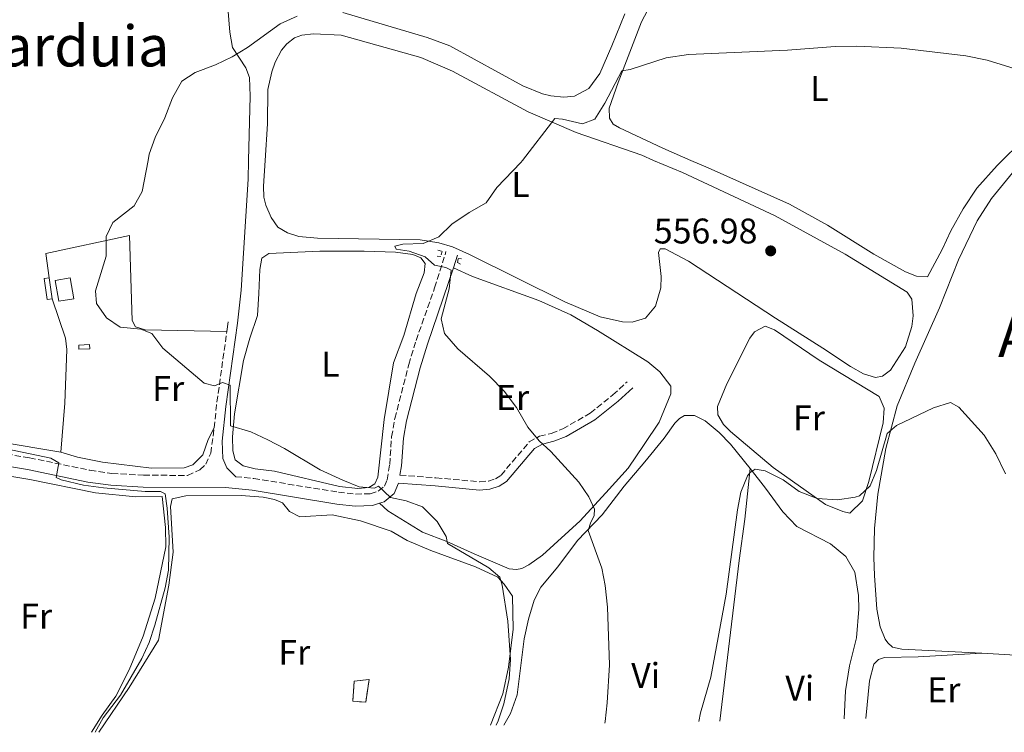
# Model space of a CAD drawing. Units: metres. Extents: x 621376 to 624849, y 4713300 to 4715673.
# Drawn here: x 623797 to 624074, y 4713342 to 4713543 of the extents above; entities that cross this region are included whole.
import ezdxf
from ezdxf.enums import TextEntityAlignment as Align

# ---------------------------------------------------------------- set-up
doc = ezdxf.new("R2010")
doc.units = ezdxf.units.M
doc.header["$MEASUREMENT"] = 0
doc.linetypes.add('DGN Style 2', pattern=[1.7399219301090239, 1.043953158065414, -0.6959687720436097])
doc.linetypes.add('DGN Style 3', pattern=[2.435890702152634, 1.739921930109024, -0.6959687720436097])
for name, color, linetype, lineweight in [('Camino', 7, 'DGN Style 3', 0), ('Chamizo-cobertizo', 1, 'Continuous', 0), ('construcción   en ruinas', 1, 'Continuous', 0), ('contrucción  en ruinas', 1, 'DGN Style 3', 13), ('Cota de punto acotado terreno', 7, 'Continuous', 0), ('Curva de nivel intermedia', 30, 'Continuous', 0), ('Etiqueta de uso rústico', 92, 'Continuous', 0), ('Invernadero', 7, 'Continuous', 0), ('Línea de cambio de uso (parcela vista)', 92, 'Continuous', 0), ('Margen derecho', 7, 'Continuous', 0), ('Pontón-alcantarilla (pasos de agua)', 1, 'DGN Style 2', 0), ('Punto acotado terreno (símbolo)', 7, 'Continuous', 0), ('Texto de Área (paraje) menor', 7, 'Continuous', 0)]:
    doc.layers.add(name, color=color, linetype=linetype, lineweight=lineweight)
doc.styles.add('Style-Arial', font='arial.ttf')

# ---------------------------------------------------------------- blocks, each defined once
blk = doc.blocks.new('5PATER')
at = {"layer": 'Punto acotado terreno (símbolo)', "linetype": 'Continuous', "lineweight": 0}
h = blk.add_hatch(color=51, dxfattribs=at)
edge = h.paths.add_edge_path()
edge.add_ellipse((0, 0), major_axis=(-0.1095731443231308, -0.1110710700762829), ratio=0.9994222409660317, start_angle=0, end_angle=360)

msp = doc.modelspace()

# ---------------------------------------------------------------- linework, layer by layer
at = {"layer": 'Camino', "color": 7, "linetype": 'DGN Style 3', "lineweight": 0, "extrusion": (-0.7557179025958134, 0.1493340773160065, 0.637643932809183), "elevation": 232780.1706297715, "flags": 128}
msp.add_lwpolyline([(-4744951.295304175, -191949.5099596402), (-4744957.635224454, -191950.4835667898), (-4744978.530162906, -191952.2750039449)], dxfattribs=at)
at = {"layer": 'Camino', "color": 7, "linetype": 'DGN Style 3', "lineweight": 0}
for points in [[(623858.1800000002, 4713414.130000001, 567.4600000000064), (623863.2600000007, 4713413.619999999, 567.2299999999959), (623887.1000000011, 4713409.75, 565.9600000000066), (623891.8999999979, 4713409.220000003, 565.7499999999999), (623896.0500000009, 4713409.340000001, 565.3899999999995), (623898.2699999983, 4713410.070000002, 565.0899999999966), (623900.0100000016, 4713411.480000002, 564.9199999999983), (623900.7800000005, 4713413.25, 564.5), (623901.5100000014, 4713417.58, 564.0000000000002), (623902.0399999989, 4713425.34, 563.0200000000042), (623902.9599999997, 4713430.52, 562.3500000000058), (623906.8700000013, 4713445.670000002, 560.7899999999936), (623908.9299999999, 4713452.450000001, 560.3699999999953), (623914.1499999991, 4713467.260000001, 560.0099999999949), (623917.3399999987, 4713477.42, 559.7100000000064)], [(623904.3999999971, 4713414.58, 564.4900000000055), (623914.5200000001, 4713413.82, 564.0899999999966), (623926.7899999992, 4713412.7, 563.1399999999994), (623929.2600000012, 4713412.890000001, 562.7400000000054), (623931.2999999997, 4713413.540000001, 562.4600000000065), (623932.8199999996, 4713414.530000002, 562.1000000000059), (623940.739999999, 4713423.91, 560.1300000000047), (623943.6800000003, 4713425.480000001, 559.9900000000052), (623946.9499999981, 4713426.290000003, 559.570000000007), (623950.1900000013, 4713427.550000001, 559.1199999999955), (623957.9200000007, 4713431.980000001, 558.279999999999), (623964.2799999998, 4713437.11, 557.7499999999999), (623968.3000000009, 4713440.820000002, 557.5899999999965)], [(623706.0300000014, 4713404.730000002, 574.6699999999983), (623708.2300000008, 4713408.690000001, 574.3899999999994), (623711.7800000003, 4713412.600000001, 574.1300000000047), (623715.550000001, 4713415.070000002, 573.9199999999983), (623731.4899999979, 4713422.970000001, 572.8899999999994), (623738.1299999986, 4713425.650000001, 572.4600000000065), (623743.4499999983, 4713426.86, 572.1999999999972), (623748.3700000002, 4713427.330000003, 571.9499999999972), (623757.6000000016, 4713426.59, 571.6999999999971), (623800.1900000006, 4713419.430000001, 570.3899999999995), (623817.1900000013, 4713415.930000001, 569.6699999999983), (623823.3799999984, 4713415.050000002, 569.320000000007), (623832.2600000009, 4713414.560000002, 568.800000000003), (623844.6599999996, 4713414.470000001, 568.1499999999943), (623848.1299999986, 4713416.060000002, 567.800000000003), (623849.7499999991, 4713417.610000002, 567.4700000000013), (623851.1700000007, 4713420.720000003, 567.0399999999936), (623852.1499999975, 4713427.859999999, 566.1600000000036)]]:
    msp.add_polyline3d(points, dxfattribs=at)
at = {"layer": 'Chamizo-cobertizo', "color": 1, "linetype": 'Continuous', "lineweight": 0, "elevation": 566.4799999999959, "flags": 128}
msp.add_lwpolyline([(623806.5800000001, 4713464.140000001), (623805.0999999996, 4713463.930000001), (623804.2699999996, 4713469.83), (623805.75, 4713470.039999999), (623806.5800000001, 4713464.140000001)], close=True, dxfattribs=at)
for points in [[(623806.5800000001, 4713464.140000001), (623805.0999999996, 4713463.930000001), (623804.2699999996, 4713469.83), (623805.75, 4713470.039999999)], [(623805.75, 4713470.039999999), (623806.5800000001, 4713464.140000001)]]:
    msp.add_lwpolyline(points, dxfattribs=at)
at = {"layer": 'Chamizo-cobertizo', "color": 1, "linetype": 'Continuous', "lineweight": 0, "extrusion": (0.01651476675563454, 0.0008469111102890508, 0.9998632632618214), "elevation": 14861.35990366246, "flags": 128}
msp.add_lwpolyline([(4675315.818499297, -864269.0607136654), (4675315.833351573, -864266.037093416), (4675317.004889024, -864266.037093416), (4675316.990036748, -864269.0607136646), (4675315.818499297, -864269.0607136654)], close=True, dxfattribs=at)
msp.add_lwpolyline([(4675315.833351573, -864266.037093416), (4675317.004889024, -864266.037093416), (4675316.990036748, -864269.0607136646), (4675315.818499297, -864269.0607136654), (4675315.833351573, -864266.037093416)], dxfattribs=at)
at = {"layer": 'construcción   en ruinas', "color": 1, "linetype": 'Continuous', "lineweight": 0}
msp.add_polyline3d([(623895.7300000006, 4713357.09, 567.5099999999948), (623894.7699999996, 4713350.689999999, 567.8399999999965), (623891.1299999999, 4713351.029999999, 567.7899999999936), (623891.5199999996, 4713356.65, 567.6999999999971)], close=True, dxfattribs=at)
at = {"layer": 'contrucción  en ruinas', "color": 1, "linetype": 'DGN Style 3', "lineweight": 13}
msp.add_polyline3d([(623894.7699999996, 4713350.689999999, 567.8399999999965), (623891.1299999999, 4713351.029999999, 567.7899999999936), (623891.5199999996, 4713356.65, 567.6999999999971), (623895.7300000006, 4713357.09, 567.5099999999948), (623894.7699999996, 4713350.689999999, 567.8399999999965)], dxfattribs=at)
at = {"layer": 'Curva de nivel intermedia', "color": 30, "linetype": 'Continuous', "lineweight": 0, "flags": 128}
for points, elevation in [([(623931.4900000019, 4713344.269999998), (623932.0199999993, 4713345.5), (623933.6199999999, 4713350.24), (623935.1500000008, 4713357.270000001), (623935.4700000006, 4713362.680000001), (623934.7000000017, 4713373.5), (623933.1600000015, 4713383.640000001), (623932.5100000012, 4713385.829999999), (623929.4199999999, 4713388.539999999), (623917.7700000001, 4713395.310000001), (623917.4100000003, 4713397.3), (623914.8399999997, 4713401.569999999), (623910.7200000003, 4713405.680000001), (623906.0900000012, 4713407.329999999), (623901.7599999995, 4713408.259999999), (623898.3900000011, 4713411.46), (623897.1900000008, 4713410.92), (623892.9300000005, 4713411.259999999), (623888.3100000004, 4713413.179999999), (623881.9000000021, 4713416.100000001), (623871.9100000008, 4713422.079999999), (623867.2599999995, 4713424.470000001), (623862.4699999995, 4713426.739999999), (623856.6800000004, 4713428.409999999), (623856.5900000011, 4713439.829999999), (623854.49, 4713440.640000001), (623852.2200000011, 4713439.640000001), (623849.2700000008, 4713440.380000001), (623837.6800000013, 4713450.300000001), (623834.560000001, 4713454.390000001), (623831.4600000008, 4713455.569999998), (623825.7000000008, 4713456.179999999), (623821.8400000005, 4713458.79), (623818.9800000018, 4713462.819999999), (623818.7500000016, 4713466.369999999), (623821.7600000001, 4713476.140000001), (623821.730000001, 4713481.630000001), (623823.5800000018, 4713485.569999999), (623829.6100000001, 4713490.270000001), (623831.860000001, 4713494.3), (623833.5343236664, 4713503.081827624), (623833.8600000015, 4713504.789999997), (623835.4900000008, 4713509.52), (623838.2800000004, 4713515.05), (623840.4200000018, 4713520.689999999), (623843.0700000003, 4713525.34), (623846.7600000006, 4713527.75), (623852.5099999995, 4713529.899999999), (623857.2300000002, 4713532.180000001), (623861.4800000016, 4713534.819999999), (623870.6500000004, 4713541.470000002), (623875.4900000016, 4713543.659999999)], 565.0000000000001), ([(623962.0600000002, 4713344.810000001), (623962.1500000019, 4713345.289999999), (623962.7100000007, 4713350.550000001), (623963.3800000012, 4713361.210000001), (623962.8100000012, 4713377.4), (623962.1500000019, 4713383.5), (623961.1600000017, 4713388.410000001), (623957.2900000003, 4713398.970000001), (623957.99, 4713401.039999999), (623958.9800000001, 4713403.23), (623959.1000000008, 4713405.019999998), (623957.5200000005, 4713408.429999999), (623954.6999999997, 4713412.57), (623946.8299999997, 4713421.239999998), (623943.5799999997, 4713424.210000002), (623940.4000000014, 4713428.069999999), (623937.2000000007, 4713433.619999999), (623933.6700000013, 4713438.140000002), (623929.600000001, 4713442.390000001), (623920.6700000013, 4713450.090000001), (623916.9299999997, 4713454.429999999), (623915.9500000007, 4713458.529999998), (623918.2199999995, 4713466.959999999), (623918.8400000008, 4713472.23), (623917.2800000006, 4713472.970000001), (623914.1200000001, 4713473.619999998), (623911.4400000002, 4713475.980000001), (623907.0099999999, 4713477.59), (623903.3600000021, 4713478.079999999), (623902.9400000019, 4713478.929999999), (623905.2199999995, 4713479.519999999), (623910.9100000004, 4713479.680000001), (623915.2900000013, 4713481.600000001), (623919.0199999996, 4713485.149999999), (623923.89, 4713488.46), (623928.6700000011, 4713491.180000001), (623931.6799999997, 4713495.46), (623938.4099999998, 4713502.519999999), (623938.8443464777, 4713503.081827624), (623947.9500000017, 4713514.859999999), (623950.1600000003, 4713514.689999999), (623955.7000000011, 4713513.319999999), (623959.2000000014, 4713514.66), (623961.9800000021, 4713519.199999998), (623966.7699999998, 4713528.230000001), (623969.11, 4713528.619999999), (623979.2700000011, 4713531.9), (623985.570000002, 4713532.819999999), (624013.4500000015, 4713534.08), (624026.8500000014, 4713535.11), (624032.9500000012, 4713535.180000001), (624045.3499999997, 4713534.649999999), (624063.5900000011, 4713532.499999999), (624069.5400000011, 4713531.25), (624079.8499999997, 4713528.029999999)], 560), ([(623988.4199999997, 4713345.279999998), (623988.9100000014, 4713347.699999999), (623991.8100000005, 4713357.750000001), (623996.130000001, 4713381.079999999), (623999.3000000005, 4713404.819999999), (624000.2800000019, 4713409.800000002), (624002.2000000018, 4713414.359999998), (624002.8900000004, 4713415.3), (624004.3099999997, 4713416.21), (624007.1399999993, 4713415.729999999), (624012.1700000007, 4713413.220000001), (624016.7199999993, 4713409.980000001), (624021.7700000008, 4713407.98), (624027.4999999995, 4713407.630000001), (624032.4200000014, 4713408.330000001), (624033.6200000017, 4713408.78), (624036.6600000015, 4713411.59), (624038.4400000009, 4713415.91), (624041.4100000013, 4713426.259999999), (624044.0500000011, 4713428.480000001), (624054.4500000014, 4713433.460000001), (624059.2300000002, 4713435.019999999), (624061.6100000007, 4713433.7), (624068.760000001, 4713425.820000002), (624072.04, 4713420.51), (624074.7699999993, 4713414.970000002)], 555.0000000000001), ([(623818.650000001, 4713342.27), (623820.9000000019, 4713346.289999999), (623825.7300000021, 4713352.65), (623831.7300000013, 4713362.960000001), (623833.8300000001, 4713367.500000001), (623835.4100000004, 4713372.4), (623838.3699999999, 4713382.92), (623839.2500000005, 4713387.87), (623839.4300000014, 4713397.09), (623838.9400000019, 4713405.250000001), (623838.3499999996, 4713409.289999999), (623836.9900000007, 4713409.939999999), (623832.7300000006, 4713409.929999999), (623821.0000000002, 4713411.029999998), (623815.3800000009, 4713411.789999999), (623809.0399999997, 4713413.220000001), (623807.7099999997, 4713413.869999999), (623808.4299999995, 4713418.050000002), (623806.1800000009, 4713419.31), (623773.3600000017, 4713426.199999998)], 570.0000000000001)]:
    msp.add_lwpolyline(points, dxfattribs=dict(at, elevation=elevation))
at = {"layer": 'Invernadero', "color": 7, "linetype": 'Continuous', "lineweight": 0, "elevation": 565.3800000000047, "flags": 128}
msp.add_lwpolyline([(623812.6100000005, 4713464.17), (623808.4400000004, 4713463.449999999), (623807.4299999997, 4713469.310000001), (623811.6100000005, 4713470.029999999), (623812.6100000005, 4713464.17)], close=True, dxfattribs=at)
msp.add_lwpolyline([(623808.4400000004, 4713463.449999999), (623807.4299999997, 4713469.310000001), (623811.6100000005, 4713470.029999999), (623812.6100000005, 4713464.17), (623808.4400000004, 4713463.449999999)], dxfattribs=at)
at = {"layer": 'Línea de cambio de uso (parcela vista)', "color": 92, "linetype": 'Continuous', "lineweight": 0, "extrusion": (-0.08982514825321444, -0.1214131445052188, 0.9885293577242119), "elevation": -627773.6014820884, "flags": 128}
msp.add_lwpolyline([(-2301583.319376836, 4112651.774175214), (-2301585.642409316, 4112649.456736953), (-2301604.212001258, 4112637.207420434)], dxfattribs=at)
at = {"layer": 'Línea de cambio de uso (parcela vista)', "color": 92, "linetype": 'Continuous', "lineweight": 0}
for points in [[(623783.2000000002, 4713562.710000001, 573.929999999993), (623802.9400000004, 4713565.57, 572.8500000000058), (623826.9900000002, 4713569.220000001, 572.8899999999994), (623834.5599999996, 4713571.029999999, 572.3999999999943), (623842.0599999997, 4713572.4, 571.4799999999959), (623846.5099999999, 4713572.289999999, 571.0099999999948), (623850.3499999996, 4713570.960000001, 570.4499999999971), (623852.5499999998, 4713568.609999999, 569.75), (623853.6500000004, 4713564.15, 569.179999999993), (623854.4199999999, 4713557.560000001, 568.1499999999943), (623855.4600000001, 4713551.960000001, 567.1100000000006), (623856.5499999998, 4713539.130000001, 565.820000000007), (623857.3200000003, 4713534.850000001, 565.4700000000012), (623861.04, 4713529.140000001, 564.7400000000052), (623862.0800000001, 4713526.369999999, 564.6699999999983), (623862.2699999996, 4713521.16, 564.4100000000036), (623861.8294000003, 4713503.081800001, 564.2321999999986), (623861.7000000002, 4713497.77, 564.179999999993), (623859.7400000002, 4713466.619999999, 563.6399999999994), (623858.6900000004, 4713457.279999999, 563.8500000000058)], [(624052.7999999998, 4713470.350000001, 556.929999999993), (624049.7100000001, 4713470.480000001, 556.929999999993), (624046.5800000001, 4713471.779999999, 557.0200000000041), (624037.7199999997, 4713476.689999999, 557.25), (624024.6699999999, 4713484.84, 557.3099999999977), (624013.9699999997, 4713490.75, 557.4600000000064), (623991.0499999998, 4713501, 558.429999999993), (623986.2188999997, 4713503.081800001, 558.517200000002), (623978.3099999997, 4713506.49, 558.6600000000036), (623966.1799999997, 4713512.199999999, 559.429999999993), (623964.3700000001, 4713513.26, 559.570000000007), (623963.3399999999, 4713514.91, 559.7200000000012), (623963.2699999996, 4713517.730000001, 559.8099999999977), (623965.7599999999, 4713525.02, 559.9799999999959), (623972.3600000005, 4713541.99, 561.070000000007), (623975.6600000003, 4713548.32, 561.4499999999971)], [(623967.6399999997, 4713544.26, 562.6300000000047), (623963.9699999997, 4713535.25, 562.2299999999959), (623960.5800000001, 4713527.49, 561.8800000000047), (623957.5199999996, 4713523.33, 561.8099999999977), (623953.5199999996, 4713521.17, 561.7899999999936), (623950.4800000006, 4713520.859999999, 561.8099999999977), (623946.7999999998, 4713521.210000001, 561.8600000000006), (623944.4500000002, 4713521.789999999, 561.929999999993), (623938.9800000006, 4713524.050000001, 562.0899999999965), (623918.4600000001, 4713535.279999999, 562.9799999999959), (623912.04, 4713537.600000001, 563.4100000000036), (623888.29, 4713544.67, 564.6300000000047)], [(624038.1500000004, 4713442.029999999, 555.8999999999943), (624034.8200000003, 4713443.09, 555.8999999999943), (624031.1699999999, 4713445.15, 555.8399999999965), (624023.3399999999, 4713450.27, 555.8099999999977), (624009.9900000002, 4713458.689999999, 556.3699999999953), (623985.5899999999, 4713474.77, 557.25), (623978.9900000002, 4713478.180000001, 557.570000000007), (623977.5499999998, 4713478.189999999, 557.6300000000047), (623977.1600000003, 4713477.130000001, 557.5399999999936), (623977.9100000003, 4713470.390000001, 557.3699999999953), (623977.7599999999, 4713467.27, 557.3399999999965), (623976.2300000006, 4713462.109999999, 557.3399999999965), (623973.4600000001, 4713458.720000001, 557.3399999999965), (623969.75, 4713457.539999999, 557.3399999999965), (623967.0199999996, 4713457.699999999, 557.3999999999943), (623960.7100000001, 4713459.100000001, 557.6300000000047), (623950.8099999997, 4713463.289999999, 558.2299999999959), (623923.9900000002, 4713476.58, 559.570000000007), (623919.1799999997, 4713478.779999999, 559.9499999999971), (623915.3399999999, 4713479.850000001, 560.2700000000041), (623910.0800000001, 4713480.76, 560.529999999999), (623881.1500000004, 4713481.17, 561.5899999999965), (623875.9000000004, 4713481.67, 561.779999999999), (623872.7199999997, 4713482.689999999, 562.25), (623870.0599999997, 4713484.289999999, 562.4799999999959), (623868.1799999997, 4713487.02, 562.5800000000017), (623866.6500000004, 4713490.439999999, 562.5800000000017), (623866.0599999997, 4713492.710000001, 562.5800000000017), (623866.0099999999, 4713495.83, 562.6699999999983), (623866.4683999997, 4713503.081800001, 562.7856000000029), (623867.1200000001, 4713513.390000001, 562.9499999999971), (623867.2300000006, 4713523.01, 563.1600000000036), (623868.3200000003, 4713527.939999999, 563.2100000000064), (623869.2999999998, 4713530.710000001, 563.2100000000064), (623871.0800000001, 4713534.08, 563.279999999999), (623872.5999999996, 4713535.83, 563.3000000000029), (623874.7300000006, 4713537.52, 563.3000000000029), (623876.7400000002, 4713538.279999999, 563.279999999999), (623880.0700000003, 4713538.699999999, 563.1399999999994), (623887.8200000003, 4713538.310000001, 562.8600000000006), (623910.2800000003, 4713532, 561.7299999999959), (623919.1500000004, 4713528.140000001, 561.3999999999943), (623940.4400000004, 4713516.710000001, 560.6000000000058), (623954, 4713510.869999999, 559.570000000007), (623972.4000000004, 4713504.5, 558.8399999999965), (623975.7470000006, 4713503.081800001, 558.6591000000044), (623983.8700000001, 4713499.640000001, 558.2200000000012), (624009.9299999997, 4713487.52, 557.25), (624029.6299999999, 4713476.689999999, 556.6900000000023), (624047.0700000003, 4713465.99, 556.3099999999977), (624048.4199999999, 4713464.039999999, 556.25), (624048.7400000002, 4713459.380000001, 556.2200000000012), (624048.4299999997, 4713456.350000001, 556.1900000000023), (624046.6500000004, 4713450.65, 556.0200000000041), (624042.3799999999, 4713444.119999999, 555.9600000000064), (624040.0899999999, 4713442.350000001, 555.8999999999943), (624038.1500000004, 4713442.029999999, 555.8999999999943)], [(624078.7599999999, 4713507.890000001, 559.1000000000058), (624073.8444999997, 4713503.081800001, 558.8316000000051), (624072.3499999996, 4713501.619999999, 558.75), (624066.6600000003, 4713495.300000001, 558.1600000000036), (624062.8200000003, 4713489.480000001, 557.75), (624059.3399999999, 4713483.230000001, 557.3699999999953), (624056.9600000001, 4713478.060000001, 557.3399999999965), (624052.7999999998, 4713470.350000001, 556.929999999993)], [(624068.0599999997, 4713364.529999999, 554.1699999999983), (624045.6100000005, 4713365.67, 553.529999999999), (624042.9299999997, 4713366.210000001, 553.529999999999), (624041.6500000004, 4713367.369999999, 553.529999999999), (624040.9000000004, 4713368.470000001, 553.529999999999), (624039.5199999996, 4713371.939999999, 553.6100000000006), (624038.5599999997, 4713376.83, 553.6999999999971), (624037.9100000003, 4713386.33, 553.9100000000036), (624037.6500000004, 4713391.439999999, 554.0599999999977), (624037.9299999997, 4713399.600000001, 554.1399999999994), (624038.8600000005, 4713409.220000001, 554.4700000000012), (624041.0899999999, 4713422.060000001, 554.7899999999936), (624044.2699999996, 4713434.029999999, 555.2599999999948), (624049.2100000001, 4713446.029999999, 555.5800000000017), (624056.1500000004, 4713461.65, 556.1999999999971), (624061.4800000006, 4713475.09, 556.929999999993), (624066.7400000002, 4713486.07, 557.4600000000064), (624070.8399999999, 4713492.33, 558.0200000000041), (624076.7100000001, 4713499.59, 558.429999999993)], [(623805.75, 4713470.039999999, 565.429999999993), (623804.7599999999, 4713476.92, 565.4100000000036), (623828.2800000003, 4713481.930000001, 564.7100000000064), (623829.0300000003, 4713458.09, 564.9199999999983), (623829.9800000006, 4713456.230000001, 564.9199999999983), (623832.7400000002, 4713455.430000001, 564.8899999999994), (623855.7000000002, 4713454.92, 564.029999999999)], [(623892.5300000003, 4713410.850000001, 565.0399999999936), (623887.3899999997, 4713411.350000001, 565.1399999999994), (623869.1100000005, 4713415.680000001, 565.679999999993), (623863.6699999999, 4713416.33, 565.8899999999994), (623860.2800000003, 4713417.15, 565.8899999999994), (623858.0499999998, 4713418.880000001, 565.8399999999965), (623857.3799999999, 4713421.4, 565.5800000000017), (623857.25, 4713425.289999999, 565.3899999999994), (623857.7999999998, 4713431.83, 564.7400000000052), (623860.4199999999, 4713446.810000001, 563.279999999999), (623862.1600000003, 4713453.08, 562.8800000000047), (623864.3300000001, 4713459.5, 562.6699999999983), (623864.6699999999, 4713465.630000001, 562.4799999999959), (623864.9600000001, 4713472.390000001, 562.6699999999983), (623865.5, 4713475.560000001, 562.6499999999943), (623867.5, 4713476.869999999, 562.5099999999948), (623881.8700000001, 4713477.59, 562.179999999993), (623894.3099999997, 4713477.57, 561.5399999999936), (623903.1299999999, 4713477.27, 561.3099999999977), (623908.0199999996, 4713476.58, 561.2599999999948), (623910.2400000002, 4713475.66, 561.1900000000023), (623911.5099999999, 4713474.100000001, 561.1000000000058), (623911.1900000004, 4713471.42, 561.1199999999953), (623908.9299999997, 4713465.619999999, 561.5399999999936), (623905.4900000002, 4713453.850000001, 561.4700000000012), (623902.5300000003, 4713446.140000001, 561.779999999999), (623899.9299999997, 4713430.199999999, 563.1600000000036), (623898.2100000001, 4713414.02, 564.6199999999953), (623897.3200000003, 4713412.140000001, 564.7400000000052), (623895.6100000005, 4713411.119999999, 564.8500000000058), (623892.5300000003, 4713410.850000001, 565.0399999999936)], [(623919.4400000004, 4713472.9, 559.8099999999977), (623924.7999999998, 4713470.380000001, 559.6499999999943), (623943.4800000006, 4713463.680000001, 558.6399999999994), (623952.5, 4713459.680000001, 558.2899999999936), (623960, 4713455.220000001, 557.8500000000058), (623974.1500000004, 4713446.470000001, 557.5899999999965), (623977.4500000002, 4713443.58, 557.5), (623980.5700000003, 4713439.609999999, 557.4100000000036), (623980.6100000005, 4713437.470000001, 557.4100000000036), (623977.3300000001, 4713429.49, 557.6100000000006), (623973.1200000001, 4713423.16, 557.9100000000036), (623968.5800000001, 4713416.57, 558.3500000000058), (623963.25, 4713410.58, 559.0800000000017), (623955.0899999999, 4713401.75, 560.8099999999977), (623944.4600000001, 4713392.039999999, 562.8999999999943), (623940.6900000004, 4713389.300000001, 563.4900000000052), (623938.7199999997, 4713388.350000001, 563.6499999999943), (623937.1500000004, 4713388.029999999, 563.820000000007), (623935.0899999999, 4713388.180000001, 564.0099999999948), (623925.2599999999, 4713392.42, 564.3999999999943), (623917.5300000003, 4713395.930000001, 565.0599999999977), (623910.7300000006, 4713398.57, 565.3899999999994), (623900.9800000006, 4713404.539999999, 565.1600000000036), (623898.6699999999, 4713406.67, 565.1999999999971)], [(623809.0199999996, 4713421, 568.9100000000036), (623810.1200000001, 4713434.82, 567.8999999999943), (623810.7199999997, 4713449.880000001, 566.4700000000012), (623810.2599999999, 4713453.060000001, 565.529999999999), (623806.5800000001, 4713464.140000001, 565.429999999993)], [(624030.9100000003, 4713403.9, 554.9600000000064), (624028.9299999997, 4713404.33, 554.929999999993), (624024.1100000005, 4713406.34, 554.929999999993), (624009.3799999999, 4713416.67, 555.3399999999965), (623997.3799999999, 4713426.84, 555.429999999993), (623995.4100000003, 4713428.810000001, 555.4600000000064), (623993.8399999999, 4713431.480000001, 555.5500000000029), (623993.6900000004, 4713433.859999999, 555.5500000000029), (623996.3700000001, 4713440.27, 555.779999999999), (624002.7999999998, 4713453.09, 556.2200000000012), (624004.0899999999, 4713454.850000001, 556.2200000000012), (624007.0899999999, 4713456.42, 556.2200000000012), (624009.75, 4713455.380000001, 556.2200000000012), (624022.3099999997, 4713446.92, 555.7599999999948), (624039.1500000004, 4713436.65, 555.5200000000041), (624040.5599999997, 4713433.359999999, 555.4900000000052), (624040.3600000005, 4713429.300000001, 555.3399999999965), (624036.25, 4713412.789999999, 555.0200000000041), (624034.5499999998, 4713407.359999999, 555.0200000000041), (624030.9100000003, 4713403.9, 554.9600000000064)], [(623809.0199999996, 4713421, 568.9100000000036), (623756.3300000001, 4713429.850000001, 570.429999999993)], [(623933.5899999999, 4713344.300000001, 563.7700000000041), (623935.4400000004, 4713347.550000001, 563.570000000007), (623937.3300000001, 4713352.810000001, 563.4199999999983), (623939.3300000001, 4713368.49, 562.779999999999), (623940.5599999997, 4713374.029999999, 562.7200000000012), (623942.1500000004, 4713379.369999999, 562.4499999999971), (623944.0300000003, 4713383.07, 562.070000000007), (623948.7800000003, 4713388.82, 561.4900000000052), (623954.2999999998, 4713396.220000001, 560.429999999993), (623961.2599999999, 4713403.41, 559.429999999993), (623967.4699999997, 4713411.460000001, 558.1100000000006), (623973.29, 4713418.279999999, 557.1999999999971), (623978.7000000002, 4713424.92, 556.7899999999936), (623981.7199999997, 4713429.189999999, 556.6100000000006), (623982.9900000002, 4713430.51, 556.5800000000017), (623984.4100000003, 4713431.289999999, 556.4900000000052), (623987.29, 4713431.34, 556.3800000000047), (623990.2199999997, 4713429.83, 556.2299999999959), (623994.1500000004, 4713426.52, 556.1399999999994), (623997.3499999996, 4713423.25, 555.9400000000023), (624002.8700000001, 4713416.390000001, 555.0200000000041)], [(623852.1500000004, 4713427.859999999, 566.1600000000036), (623850.4400000004, 4713424.57, 566.1900000000023), (623848.8899999997, 4713420.25, 566.7299999999959), (623846.1100000005, 4713417.49, 567.3600000000006), (623843.7000000002, 4713416.640000001, 567.6399999999994), (623834.4900000002, 4713416.49, 567.9199999999983), (623820.6699999999, 4713418.25, 568.4900000000052), (623813.7100000001, 4713419.640000001, 568.7899999999936), (623809.0199999996, 4713421, 568.9100000000036)], [(623817.5800000001, 4713342.25, 571.3500000000058), (623820.6600000003, 4713347.08, 571.2599999999948), (623824.4299999997, 4713352.390000001, 571.1600000000036), (623828.2300000006, 4713359.859999999, 571.1399999999994), (623832.1200000001, 4713369.25, 570.9799999999959), (623835.5, 4713379.980000001, 570.8099999999977), (623838.5, 4713394.380000001, 570.6900000000023), (623838.4100000003, 4713399.810000001, 570.6699999999983), (623837.54, 4713408.57, 570.4400000000023), (623830.1200000001, 4713408.49, 570.5800000000017), (623818.7699999996, 4713409.550000001, 570.7400000000052), (623800.2400000002, 4713413.32, 571.6300000000047), (623779.4100000003, 4713416.77, 572.1300000000047), (623776.0700000003, 4713416.710000001, 572.1999999999971), (623774.2199999997, 4713415.77, 572.2400000000052), (623771.2000000002, 4713409.550000001, 572.3099999999977), (623764.3899999997, 4713387.859999999, 572.6699999999983), (623757.0999999996, 4713355.369999999, 572.6900000000023), (623755.7199999997, 4713349.84, 572.8999999999943), (623754.7999999998, 4713344.550000001, 573.3399999999965)], [(624002.8700000001, 4713416.390000001, 555.0200000000041), (624001.4500000002, 4713402.210000001, 554.7899999999936), (623999.79, 4713390.529999999, 554.7599999999948), (623994.3499999996, 4713345.380000001, 554.3600000000006)], [(624002.8700000001, 4713416.390000001, 555.0200000000041), (624007.2599999999, 4713410.930000001, 554.2899999999936), (624012.0700000003, 4713404.26, 553.8800000000047), (624016.0700000003, 4713400.15, 553.8500000000058), (624025.4900000002, 4713395.289999999, 553.6499999999943), (624029.8600000005, 4713391.66, 553.6199999999953), (624032.3399999999, 4713387.24, 553.529999999999), (624033.4199999999, 4713380.76, 553.2599999999948), (624033.5099999999, 4713376.859999999, 553.2100000000064), (624032.8200000003, 4713368.800000001, 553.0899999999965), (624030.8899999997, 4713360.9, 552.8500000000058), (624029.7100000001, 4713353.92, 552.7400000000052), (624029.3399999999, 4713346, 552.5800000000017)], [(623819.6600000003, 4713342.279999999, 569.820000000007), (623828.2300000006, 4713354.859999999, 569.3699999999953), (623836.4199999999, 4713368.199999999, 569.25), (623839.3300000001, 4713383.630000001, 569.3000000000029), (623840.5700000003, 4713392.859999999, 569.1100000000006), (623839.8099999997, 4713405.699999999, 569.0899999999965), (623840.29, 4713407.91, 568.9900000000052), (623844.1299999999, 4713408.779999999, 568.9199999999983), (623859.6900000004, 4713408.810000001, 568.5399999999936), (623865.9400000004, 4713408.359999999, 568.3099999999977), (623869.0700000003, 4713407.75, 568.1199999999953), (623871.3600000005, 4713406.789999999, 568), (623873.3499999996, 4713404.33, 567.9100000000036), (623876.2000000002, 4713402.84, 567.8399999999965), (623885.29, 4713403.390000001, 567.4900000000052), (623893.3200000003, 4713401.720000001, 567.279999999999), (623901.9199999999, 4713398.77, 566.8999999999943), (623906.4000000004, 4713396.199999999, 566.3800000000047), (623913.0899999999, 4713393.41, 565.9799999999959), (623925.6100000005, 4713388.810000001, 565.4199999999983), (623931.8899999997, 4713385.83, 565.2100000000064), (623933.6900000004, 4713383.91, 564.9499999999971), (623936.0499999998, 4713380.5, 564.5800000000017), (623936.2800000003, 4713371.289999999, 564.7200000000012), (623934.9100000003, 4713360.59, 564.9700000000012), (623933.3099999997, 4713353.109999999, 565.3699999999953), (623929.8700000001, 4713344.230000001, 565.25)], [(624035.4900000002, 4713346.109999999, 552.3399999999965), (624036.5099999999, 4713356.710000001, 552.5099999999948), (624037.7400000002, 4713361.369999999, 552.8899999999994), (624039.0099999999, 4713362.689999999, 553.179999999993), (624040.6799999997, 4713363.279999999, 553.2700000000041), (624050.1399999997, 4713363.430000001, 553.4600000000064), (624068.0599999997, 4713364.529999999, 554.1699999999983)]]:
    msp.add_polyline3d(points, dxfattribs=at)
at = {"layer": 'Margen derecho', "color": 7, "linetype": 'Continuous', "lineweight": 0, "extrusion": (0.008085025603919842, 0.02587208194488026, 0.9996325663646726), "elevation": 127551.3660679323, "flags": 128}
msp.add_lwpolyline([(810392.4828711321, -4683278.470553691), (810392.4828711323, -4683282.159781252)], dxfattribs=at)
at = {"layer": 'Margen derecho', "color": 7, "linetype": 'Continuous', "lineweight": 0, "extrusion": (0.009211168676082673, 0.06447818057941385, 0.9978766048970129), "elevation": 310224.2699083824, "flags": 128}
msp.add_lwpolyline([(48997.55459829641, -4744176.817681624), (48997.55459829653, -4744179.581266254)], dxfattribs=at)
at = {"layer": 'Margen derecho', "color": 7, "linetype": 'Continuous', "lineweight": 0}
for points in [[(623904.3999999971, 4713414.58, 564.4900000000055), (623904.8399999996, 4713417.190000001, 564.0000000000002), (623905.3700000015, 4713424.930000002, 563.0200000000042), (623906.239999999, 4713429.810000001, 562.3500000000058), (623910.1000000011, 4713444.770000001, 560.7899999999936), (623912.1099999984, 4713451.410000001, 560.3699999999953), (623919.4399999997, 4713472.9, 559.8099999999977)], [(623858.1800000002, 4713414.130000001, 567.4600000000064), (623855.7199999993, 4713416.640000001, 567.3000000000029), (623854.5900000005, 4713419.210000002, 567.0399999999936), (623854.4200000007, 4713424.08, 566.570000000007), (623855.3799999994, 4713433.890000002, 565.4100000000036), (623858.6899999998, 4713457.280000002, 563.8500000000059)], [(623898.6700000005, 4713406.67, 565.1999999999971), (623899.9099999988, 4713407.080000001, 565.0899999999966), (623902.7499999997, 4713409.390000002, 564.9199999999983), (623904.0199999993, 4713412.290000001, 564.5), (623914.329999998, 4713411.520000001, 564.0899999999966), (623926.769999999, 4713410.380000004, 563.1399999999994), (623929.6999999993, 4713410.61, 562.7400000000054), (623932.300000001, 4713411.430000001, 562.4600000000065), (623934.3700000008, 4713412.780000002, 562.1000000000059), (623942.2199999986, 4713422.080000001, 560.1300000000047), (623944.5100000018, 4713423.300000002, 559.9900000000052), (623947.6499999978, 4713424.08, 559.570000000007), (623951.1900000006, 4713425.460000001, 559.1199999999955), (623959.2300000006, 4713430.07, 558.279999999999), (623965.7899999986, 4713435.36, 557.7499999999999), (623969.8699999999, 4713439.12, 557.5899999999965)], [(623705.1999999976, 4713358.560000002, 576.0099999999949), (623704.6400000011, 4713360.869999999, 575.8399999999966), (623704.5100000014, 4713365.150000001, 575.800000000003), (623706.0100000014, 4713387.95, 575.6900000000023), (623707.3199999989, 4713396.100000001, 575.1000000000059), (623709.1700000018, 4713403.490000002, 574.6699999999983), (623710.9699999989, 4713406.720000002, 574.3899999999994), (623713.9699999986, 4713410.029999999, 574.1300000000047), (623717.2199999985, 4713412.160000003, 573.9199999999983), (623732.859999998, 4713419.910000001, 572.8899999999994), (623739.1400000011, 4713422.439999999, 572.4600000000065), (623743.989999997, 4713423.550000003, 572.1999999999972), (623748.3900000004, 4713423.970000003, 571.9499999999972), (623757.1900000002, 4713423.26, 571.6999999999971), (623799.5699999993, 4713416.140000001, 570.3899999999995), (623816.609999998, 4713412.630000001, 569.6699999999983), (623823.0499999998, 4713411.710000004, 569.320000000007), (623832.1600000004, 4713411.210000002, 568.800000000003), (623855.27, 4713411.050000001, 567.5800000000017), (623862.8299999972, 4713410.300000002, 567.2299999999959), (623886.6499999975, 4713406.430000001, 565.9600000000066), (623891.7600000015, 4713405.86, 565.7499999999999), (623896.640000001, 4713406.000000002, 565.3899999999995), (623898.6700000005, 4713406.67, 565.1999999999971)]]:
    msp.add_polyline3d(points, dxfattribs=at)
at = {"layer": 'Pontón-alcantarilla (pasos de agua)', "color": 1, "linetype": 'DGN Style 2', "lineweight": 0}
for points in [[(623915.04, 4713477.82, 559.2400000000052), (623916.25, 4713477.49, 560.0599999999977), (623915.8899999997, 4713476.08, 560.0599999999977), (623914.54, 4713476.199999999, 559.2200000000012)], [(623921.4500000002, 4713473.9, 558.8399999999965), (623920.5599999997, 4713474.359999999, 559.7100000000064), (623920.7800000003, 4713475.449999999, 559.7100000000064), (623921.7199999997, 4713475.41, 558.8899999999994)]]:
    msp.add_polyline3d(points, dxfattribs=at)

# ---------------------------------------------------------------- block references
at = {"layer": 'Punto acotado terreno (símbolo)', "color": 7, "linetype": 'Continuous', "lineweight": 0, "xscale": 10, "yscale": 10, "zscale": 10}
msp.add_blockref('5PATER', (624008.6799999994, 4713477.619999999, 556.9799999999959), dxfattribs=at)

# ---------------------------------------------------------------- texts
at = {"layer": 'Cota de punto acotado terreno', "color": 7, "linetype": 'Continuous', "lineweight": 0, "style": 'Style-Arial'}
msp.add_text('556.98', height=7.000000000000002, dxfattribs=at).set_placement((623975.8000000004, 4713479.710000001, 556.9799999999959))
at = {"layer": 'Etiqueta de uso rústico', "color": 92, "linetype": 'Continuous', "lineweight": 0, "style": 'Style-Arial'}
for s, p in [('L', (624022.381420378, 4713523.270010002, 559.3300000000017)), ('L', (623938.3014203794, 4713496.280009999, 559.8300000000017)), ('L', (623884.8014203805, 4713445.790010001, 562.5099999999948)), ('Fr', (623839.2036852681, 4713438.930010001, 566.0200000000041)), ('Er', (623936.0754566077, 4713436.42001, 560.2299999999959)), ('Fr', (624019.4536852698, 4713430.67001, 555.529999999999)), ('Fr', (623802.0436852683, 4713374.930010001, 571.8300000000017)), ('Fr', (623874.6636852669, 4713364.730010002, 567.8800000000047)), ('Vi', (623973.4989322169, 4713358.25001, 558.7200000000012)), ('Vi', (624016.8689322183, 4713354.640010002, 553.5399999999936)), ('Er', (624057.3954566089, 4713354.180009999, 553.1499999999943))]:
    msp.add_text(s, height=7.000000000000002, dxfattribs=at).set_placement(p, align=Align.MIDDLE_CENTER)
at = {"layer": 'Texto de Área (paraje) menor', "color": 7, "linetype": 'Continuous', "lineweight": 0, "style": 'Style-Arial'}
for s, p in [('Lizarduia', (623805.7176912955, 4713535.24001, 569.8300000000017)), ('Aldemuga', (624109.6884264719, 4713453.490010001, 558.779999999999))]:
    msp.add_text(s, height=11.5, dxfattribs=at).set_placement(p, align=Align.MIDDLE_CENTER)

doc.saveas('drawing.dxf')
